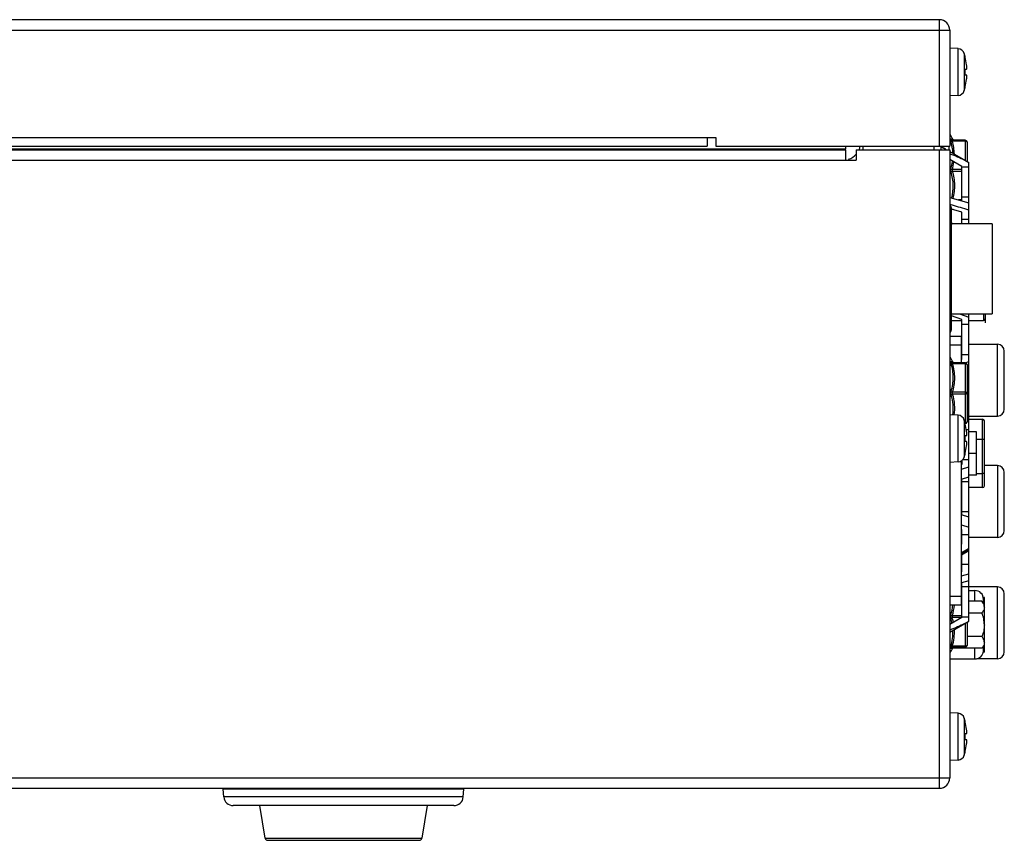
# Model space of a CAD drawing. Units: millimetres. Extents: x 16 to 2058, y 133 to 1706.
# Drawn here: x 357 to 470, y 749 to 844 of the extents above; entities that cross this region are included whole.
import ezdxf

# ---------------------------------------------------------------- set-up
doc = ezdxf.new("R2010")
doc.units = ezdxf.units.MM

msp = doc.modelspace()

# ---------------------------------------------------------------- linework, layer by layer
at = {"linetype": 'Continuous'}
for p, q in [((462.81, 843.98), (44.01, 843.98)), ((462.81, 843.98), (462.81, 829.38)), ((43.81, 842.78), (464.01, 842.78)), ((464.01, 842.83), (464.01, 842.78)), ((464.01, 842.78), (464.01, 829.38)), ((464.98, 840.64), (464.01, 840.69)), ((464.98, 835.24), (464.98, 840.64)), ((465.7, 835.81), (465.7, 840.07)), ((465.81, 839.64), (465.82, 839.64)), ((465.81, 838.29), (465.96, 838.29)), ((465.96, 837.59), (465.81, 837.59)), ((465.82, 836.24), (465.81, 836.24)), ((464.98, 835.24), (464.01, 835.19)), ((43.81, 830.38), (437.01, 830.38)), ((436.01, 830.38), (436.01, 829.38)), ((437.01, 830.38), (437.01, 829.38)), ((464.38, 830.19), (464.13, 830.19)), ((465.81, 830.08), (464.3, 830.08)), ((465.81, 829.98), (464.3, 829.98)), ((465.81, 830.08), (465.81, 827.72)), ((44.01, 829.38), (436.01, 829.38)), ((44.01, 829.07), (452.01, 829.07)), ((44.01, 828.98), (452.01, 828.98)), ((437.01, 829.38), (464.01, 829.38)), ((452.01, 829.07), (452.01, 829.38)), ((452.01, 827.78), (452.01, 828.98)), ((453.21, 828.98), (464.01, 828.98)), ((453.21, 828.98), (453.21, 827.78)), ((454.01, 828.98), (454.01, 829.38)), ((462.21, 828.98), (462.21, 829.38)), ((462.81, 828.98), (462.81, 755.28)), ((463.01, 828.98), (463.01, 829.38)), ((463.02, 829.34), (463.64, 828.98)), ((463.21, 829.32), (463.21, 829.23)), ((463.9, 829.38), (463.9, 828.98)), ((464.01, 828.98), (464.01, 756.48)), ((466.01, 829.88), (466.01, 827.61)), ((44.01, 827.78), (453.21, 827.78)), ((464.01, 828.76), (465.55, 827.88)), ((465.41, 827.03), (464.01, 827.84)), ((465.75, 827.76), (466.21, 827.49)), ((465.41, 826.68), (464.31, 826.68)), ((465.41, 823.07), (465.41, 827.03)), ((465.41, 827.01), (466.21, 827.01)), ((466.21, 820.43), (466.21, 827.49)), ((465.41, 826.48), (464.31, 826.48)), ((464.01, 823.47), (466.21, 822.83)), ((465.41, 823.18), (465.01, 823.18)), ((465.41, 823.55), (466.21, 823.55)), ((464.32, 822.57), (464.01, 822.66)), ((464.32, 822.57), (464.01, 822.66)), ((464.21, 808.23), (464.21, 822.23)), ((465.41, 821.78), (464.21, 822.13)), ((464.39, 822.08), (464.21, 822.13)), ((464.01, 821.73), (464.21, 821.73)), ((465.41, 820.43), (465.41, 821.78)), ((465.41, 820.95), (466.21, 820.95)), ((468.91, 820.43), (464.21, 820.43)), ((464.22, 820.54), (464.42, 820.43)), ((468.91, 820.43), (468.91, 810.03)), ((464.21, 810.03), (468.91, 810.03)), ((465.41, 809.4), (464.21, 809.8)), ((465.13, 810.03), (466.21, 809.67)), ((466.21, 774.57), (466.21, 810.03)), ((467.91, 810.03), (467.91, 809.26)), ((467.91, 810.03), (467.91, 809.26)), ((468.11, 810.03), (468.11, 809.46)), ((468.11, 810.03), (468.11, 809.46)), ((464.21, 808.73), (464.01, 808.73)), ((464.21, 809.26), (465.41, 809.26)), ((464.21, 809.26), (465.41, 809.26)), ((465.41, 804.78), (465.41, 809.4)), ((465.41, 808.83), (466.21, 808.83)), ((466.21, 809.26), (467.91, 809.26)), ((466.21, 809.26), (467.91, 809.26)), ((468.11, 809.46), (468.11, 809.01)), ((465.36, 807.43), (464.01, 807.43)), ((465.36, 804.38), (465.36, 807.43)), ((465.36, 806.43), (464.01, 806.43)), ((465.36, 806.53), (465.41, 806.53)), ((466.21, 806.53), (469.51, 806.53)), ((469.51, 798.23), (469.51, 806.53)), ((465.41, 805.36), (466.21, 805.36)), ((470.31, 799.03), (470.31, 805.73)), ((464.38, 804.49), (464.13, 804.49)), ((465.81, 804.38), (464.3, 804.38)), ((465.81, 804.28), (464.3, 804.28)), ((465.41, 804.78), (465.36, 804.77)), ((465.81, 804.38), (466.21, 804.52)), ((465.81, 804.38), (465.81, 797.38)), ((466.01, 804.18), (466.01, 797.58)), ((466.01, 803.3), (466.21, 803.36)), ((466.21, 802.76), (466.01, 802.76)), ((465.81, 800.98), (464.31, 800.98)), ((465.81, 800.78), (464.31, 800.78)), ((466.21, 799.3), (466.01, 799.3)), ((464.98, 798.34), (464.01, 798.39)), ((464.98, 792.94), (464.98, 798.34)), ((466.21, 798.7), (466.01, 798.77)), ((466.21, 798.23), (469.51, 798.23)), ((465.7, 793.51), (465.7, 797.77)), ((465.81, 797.48), (465.78, 797.48)), ((465.81, 797.38), (465.81, 797.38)), ((465.81, 797.34), (465.82, 797.34)), ((466.02, 797.61), (466.21, 797.55)), ((466.21, 797.88), (467.81, 797.88)), ((467.81, 789.98), (467.81, 797.88)), ((468.01, 790.18), (468.01, 797.68)), ((465.81, 795.99), (465.96, 795.99)), ((465.93, 796.7), (466.21, 796.7)), ((467.11, 796.43), (466.21, 796.43)), ((467.11, 791.43), (467.11, 796.43)), ((465.96, 795.29), (465.81, 795.29)), ((467.81, 795.53), (467.11, 795.53)), ((465.82, 793.94), (465.81, 793.94)), ((467.11, 793.93), (466.21, 793.93)), ((464.98, 792.94), (464.01, 792.89)), ((465.36, 776.43), (465.36, 793.06)), ((465.41, 792.66), (465.36, 792.64)), ((465.41, 793.1), (465.41, 792.66)), ((465.56, 793.24), (466.21, 793.24)), ((469.51, 792.53), (468.01, 792.53)), ((469.51, 792.53), (469.51, 784.23)), ((465.36, 792.11), (466.21, 792.39)), ((467.11, 791.43), (466.21, 791.43)), ((467.11, 791.63), (467.81, 791.63)), ((470.31, 785.03), (470.31, 791.73)), ((465.36, 790.96), (466.21, 791.24)), ((465.41, 786.84), (465.41, 790.97)), ((466.21, 790.64), (465.41, 790.64)), ((465.41, 789.98), (465.36, 789.98)), ((467.81, 789.98), (466.21, 789.98)), ((466.21, 786.58), (465.36, 786.86)), ((466.21, 787.18), (465.41, 787.18)), ((465.36, 785.7), (466.21, 785.42)), ((465.39, 785.16), (465.41, 785.15)), ((465.41, 783.51), (465.41, 785.15)), ((465.41, 784.58), (466.21, 784.58)), ((465.41, 784.23), (465.36, 784.23)), ((465.36, 783.47), (465.41, 783.51)), ((465.36, 783.47), (465.41, 783.51)), ((469.51, 784.23), (466.21, 784.23)), ((466.21, 782.82), (465.36, 782.34)), ((465.36, 782.21), (466.21, 782.71)), ((465.41, 780.28), (465.41, 782.24)), ((466.21, 781.11), (465.41, 781.11)), ((465.36, 780.27), (465.41, 780.28)), ((465.36, 780.27), (465.41, 780.28)), ((465.36, 779.8), (466.21, 780.05)), ((466.21, 779.23), (465.36, 778.98)), ((465.41, 775.03), (465.41, 779)), ((465.41, 778.58), (465.36, 778.58)), ((465.41, 778.48), (465.36, 778.48)), ((466.21, 778.52), (465.41, 778.52)), ((469.51, 778.53), (466.21, 778.53)), ((466.21, 778.11), (466.91, 778.11)), ((466.91, 776.87), (466.91, 778.11)), ((469.51, 770.23), (469.51, 778.53)), ((470.31, 771.03), (470.31, 777.73)), ((465.36, 777.43), (464.01, 777.43)), ((467.72, 776.87), (466.21, 776.87)), ((468.01, 776.51), (467.72, 776.87)), ((468.01, 777.31), (467.89, 777.31)), ((467.91, 776.63), (467.91, 777.11)), ((468.01, 776.51), (468.01, 777.31)), ((465.36, 776.43), (464.01, 776.43)), ((467.72, 775.51), (466.21, 775.51)), ((468.01, 771.81), (468.01, 776.51)), ((464.01, 774.22), (465.41, 775.03)), ((464.01, 773.3), (466.21, 774.57)), ((465.41, 775.18), (464.31, 775.18)), ((465.33, 774.98), (464.31, 774.98)), ((466.21, 775.05), (465.41, 775.05)), ((465.81, 774.34), (465.81, 771.58)), ((466.01, 774.45), (466.01, 771.78)), ((467.72, 772.8), (466.01, 772.8)), ((464.13, 771.47), (464.38, 771.47)), ((465.81, 771.68), (464.3, 771.68)), ((465.81, 771.58), (464.3, 771.58)), ((467.72, 771.44), (464.36, 771.44)), ((466.91, 770.21), (466.91, 771.45)), ((468.01, 771.81), (467.72, 771.44)), ((468.01, 771.01), (467.89, 771.01)), ((468.01, 771.01), (468.01, 771.81)), ((464.01, 770.21), (466.91, 770.21)), ((469.51, 770.23), (467.13, 770.23)), ((464.98, 763.94), (464.01, 763.99)), ((464.98, 758.54), (464.98, 763.94)), ((465.7, 759.11), (465.7, 763.37)), ((465.81, 762.94), (465.82, 762.94)), ((465.81, 761.59), (465.96, 761.59)), ((465.96, 760.89), (465.81, 760.89)), ((465.82, 759.54), (465.81, 759.54)), ((464.98, 758.54), (464.01, 758.49)), ((44.01, 756.48), (464.01, 756.48)), ((45.21, 755.28), (462.81, 755.28)), ((407.92, 755.19), (380.11, 755.19)), ((380.18, 754.29), (380.11, 755.19)), ((407.84, 754.29), (407.92, 755.19)), ((407.84, 754.29), (380.18, 754.29)), ((406.75, 753.28), (381.28, 753.28)), ((384.97, 749.53), (384.35, 753.28)), ((403.68, 753.28), (403.06, 749.53)), ((384.97, 749.53), (403.06, 749.53)), ((385.27, 749.28), (402.76, 749.28))]:
    msp.add_line(p, q, dxfattribs=at)
msp.add_lwpolyline([(465.36, 782.21), (465.77, 782.45), (466.21, 782.71)], dxfattribs=at)
for centre, radius, start, end in [((462.81, 842.78), 1.2, 0, 90), ((464.93, 839.84), 0.8, 16.7108, 87), ((458.6, 837.94), 7.41, 13.2629, 16.7108), ((458.6, 837.94), 7.4, 6.5943, 13.278), ((458.6, 837.94), 7.21, 357.2185, 2.7815), ((461.63, 838.29), 4.36, 6.0005, 6.5945), ((458.6, 837.94), 7.4, 346.722, 353.4057), ((461.63, 837.59), 4.36, 353.4053, 353.9993), ((464.93, 836.04), 0.8, 273, 343.2892), ((458.6, 837.94), 7.41, 343.2892, 346.7371), ((457.24, 826.58), 8, 26.822, 31.3237), ((458.94, 828.38), 5.44, 1.8848, 17.3373), ((459, 828.32), 5.55, 1.3171, 17.364), ((464.56, 830.28), 0.2, 206.822, 270), ((465.81, 829.88), 0.2, 0, 90), ((451.71, 829.78), 2, 336.3691, 348.4145), ((458.07, 818.55), 11.82, 63.5488, 65.2657), ((459.38, 821.19), 8.88, 61.9566, 63.5434), ((451.71, 829.78), 2, 288.0594, 318.8191), ((461.76, 823.61), 4.8, 60.0392, 61.9381), ((458.93, 828.4), 5.45, 342.7201, 351.3427), ((458.97, 828.34), 5.58, 342.7167, 351.9457), ((458.98, 828.39), 5.4, 351.3506, 352.233), ((463.71, 822.23), 0.5, 0, 52.9516), ((467.91, 809.46), 0.2, 270, 0), ((467.91, 809.46), 0.2, 270, 0), ((463.71, 808.23), 0.5, 307.0484, 360), ((469.51, 805.73), 0.8, 0, 90), ((457.24, 800.88), 8, 26.822, 31.3237), ((464.56, 804.58), 0.2, 206.822, 270), ((465.81, 804.18), 0.2, 0, 90), ((464.93, 797.54), 0.8, 16.7108, 87), ((469.51, 799.03), 0.8, 270, 0), ((458.6, 795.64), 7.41, 13.2629, 16.7108), ((465.81, 797.58), 0.2, 270, 0), ((458.6, 795.64), 7.4, 6.5943, 13.278), ((467.81, 797.68), 0.2, 0, 90), ((458.6, 795.64), 7.21, 357.2185, 2.7815), ((461.63, 795.99), 4.36, 6.0005, 6.5945), ((458.6, 795.64), 7.4, 346.722, 353.4057), ((461.63, 795.29), 4.36, 353.4053, 353.9993), ((458.6, 795.64), 7.41, 343.2892, 346.7371), ((464.93, 793.74), 0.8, 273, 343.2892), ((469.51, 791.73), 0.8, 0, 90), ((467.81, 790.18), 0.2, 270, 0), ((469.51, 785.03), 0.8, 270, 0), ((425.75, 847.12), 75.83, 301.4945, 302.2505), ((466.91, 777.11), 1, 0, 90), ((469.51, 777.73), 0.8, 0, 90), ((458.96, 776.89), 5.42, 342.697, 355.1526), ((459, 776.83), 5.56, 342.6924, 355.842), ((461.76, 778.46), 4.8, 298.0619, 299.9608), ((458.88, 773.25), 5.5, 12.9514, 17.2565), ((458.93, 773.27), 5.45, 11.6744, 12.9458), ((458.93, 773.31), 5.63, 11.859, 17.2575), ((458.98, 773.28), 5.4, 342.6182, 2.4013), ((459.02, 773.34), 5.54, 342.6161, 2.8276), ((457.24, 775.08), 8, 328.6763, 333.178), ((464.56, 771.38), 0.2, 90, 153.178), ((465.81, 771.78), 0.2, 270, 0), ((466.91, 771.21), 1, 270, 354.9313), ((458.64, 770.87), 9.3, 4.5048, 4.9119), ((469.51, 771.03), 0.8, 270, 0), ((464.93, 763.14), 0.8, 16.7108, 87), ((458.6, 761.24), 7.41, 13.2629, 16.7108), ((458.6, 761.24), 7.4, 6.5943, 13.278), ((461.63, 761.59), 4.36, 6.0005, 6.5945), ((458.6, 761.24), 7.21, 357.2185, 2.7815), ((458.6, 761.24), 7.41, 343.2892, 346.7371), ((458.6, 761.24), 7.4, 346.722, 353.4057), ((461.63, 760.89), 4.36, 353.4053, 353.9993), ((464.93, 759.34), 0.8, 273, 343.2892), ((462.81, 756.48), 1.2, 270, 0), ((381.28, 754.38), 1.1, 185, 270), ((406.75, 754.38), 1.1, 270, 355), ((385.27, 749.58), 0.3, 189.4623, 270), ((402.76, 749.58), 0.3, 270, 350.5377)]:
    msp.add_arc(centre, radius, start, end, dxfattribs=at)
for points, knots in [([(465.96, 838.29), (465.97, 838.29), (465.97, 838.31), (465.98, 838.34), (465.98, 838.38), (465.98, 838.44), (465.98, 838.5), (465.97, 838.61), (465.97, 838.69), (465.96, 838.74)], [0, 0, 0, 0, 0.037595, 0.103985, 0.199518, 0.322004, 0.467975, 0.633055, 1, 1, 1, 1]), ([(465.96, 837.13), (465.97, 837.19), (465.97, 837.27), (465.98, 837.37), (465.98, 837.44), (465.98, 837.49), (465.98, 837.54), (465.97, 837.57), (465.97, 837.58), (465.96, 837.58)], [0, 0, 0, 0, 0.367112, 0.532237, 0.678212, 0.800681, 0.896169, 0.962488, 1, 1, 1, 1]), ([(464.13, 830.19), (464.13, 830.19), (464.12, 830.19), (464.11, 830.18), (464.11, 830.16), (464.1, 830.14), (464.11, 830.11), (464.11, 830.06), (464.12, 830.02), (464.13, 830)], [0, 0, 0, 0, 0.058682, 0.121234, 0.202928, 0.310931, 0.446739, 0.609043, 1, 1, 1, 1]), ([(464.13, 830.19), (464.15, 830.16), (464.2, 830.1), (464.27, 830.08), (464.3, 830.08)], [0, 0, 0, 0, 0.504152, 1, 1, 1, 1]), ([(464.13, 830), (464.15, 829.98), (464.21, 829.97), (464.27, 829.97), (464.3, 829.98)], [0, 0, 0, 0, 0.424529, 1, 1, 1, 1]), ([(464.3, 830.08), (464.3, 830.08), (464.29, 830.08), (464.28, 830.07), (464.28, 830.05), (464.28, 830.04), (464.29, 830.01), (464.3, 829.99), (464.3, 829.98)], [0, 0, 0, 0, 0.177451, 0.260203, 0.358607, 0.482767, 0.634111, 1, 1, 1, 1]), ([(466.01, 829.88), (466.01, 829.9), (466, 829.93), (465.95, 829.96), (465.89, 829.98), (465.84, 829.98), (465.81, 829.98)], [0, 0, 0, 0, 0.17104, 0.396006, 0.680296, 1, 1, 1, 1]), ([(464.01, 828.52), (464.32, 828.41), (464.91, 828.18), (465.49, 827.91), (465.75, 827.76)], [0, 0, 0, 0, 0.513978, 1, 1, 1, 1]), ([(464.13, 826.78), (464.11, 826.71), (464.1, 826.58), (464.11, 826.45), (464.13, 826.39)], [0, 0, 0, 0, 0.499999, 1, 1, 1, 1]), ([(464.13, 826.78), (464.15, 826.75), (464.21, 826.71), (464.27, 826.69), (464.31, 826.68)], [0, 0, 0, 0, 0.456665, 1, 1, 1, 1]), ([(464.31, 826.68), (464.29, 826.65), (464.27, 826.58), (464.29, 826.51), (464.31, 826.48)], [0, 0, 0, 0, 0.5, 1, 1, 1, 1]), ([(464.13, 826.39), (464.15, 826.41), (464.21, 826.45), (464.27, 826.47), (464.31, 826.48)], [0, 0, 0, 0, 0.456664, 1, 1, 1, 1]), ([(464.13, 826.39), (464.28, 825.91), (464.45, 824.91), (464.33, 823.9), (464.2, 823.41)], [0, 0, 0, 0, 0.500399, 1, 1, 1, 1]), ([(464.31, 826.48), (464.46, 825.98), (464.63, 824.93), (464.5, 823.87), (464.36, 823.37)], [0, 0, 0, 0, 0.500293, 1, 1, 1, 1]), ([(464.13, 804.49), (464.13, 804.49), (464.12, 804.49), (464.11, 804.48), (464.11, 804.46), (464.1, 804.44), (464.11, 804.41), (464.11, 804.36), (464.12, 804.32), (464.13, 804.3)], [0, 0, 0, 0, 0.058682, 0.121234, 0.202928, 0.310931, 0.446739, 0.609043, 1, 1, 1, 1]), ([(464.13, 804.49), (464.15, 804.46), (464.2, 804.4), (464.27, 804.38), (464.3, 804.38)], [0, 0, 0, 0, 0.504152, 1, 1, 1, 1]), ([(464.13, 804.3), (464.29, 803.78), (464.46, 802.69), (464.3, 801.6), (464.13, 801.08)], [0, 0, 0, 0, 0.50001, 1, 1, 1, 1]), ([(464.13, 804.3), (464.15, 804.28), (464.21, 804.27), (464.27, 804.27), (464.3, 804.28)], [0, 0, 0, 0, 0.424529, 1, 1, 1, 1]), ([(464.3, 804.38), (464.3, 804.38), (464.29, 804.38), (464.28, 804.37), (464.28, 804.35), (464.28, 804.34), (464.29, 804.31), (464.3, 804.29), (464.3, 804.28)], [0, 0, 0, 0, 0.177451, 0.260203, 0.358607, 0.482767, 0.634111, 1, 1, 1, 1]), ([(464.3, 804.28), (464.47, 803.75), (464.64, 802.63), (464.47, 801.51), (464.31, 800.98)], [0, 0, 0, 0, 0.50001, 1, 1, 1, 1]), ([(466.01, 804.18), (466.01, 804.2), (466, 804.23), (465.95, 804.26), (465.89, 804.28), (465.84, 804.28), (465.81, 804.28)], [0, 0, 0, 0, 0.17104, 0.396006, 0.680296, 1, 1, 1, 1]), ([(464.13, 801.08), (464.11, 801.01), (464.1, 800.88), (464.11, 800.75), (464.13, 800.69)], [0, 0, 0, 0, 0.499999, 1, 1, 1, 1]), ([(464.13, 801.08), (464.15, 801.05), (464.21, 801.01), (464.27, 800.99), (464.31, 800.98)], [0, 0, 0, 0, 0.456665, 1, 1, 1, 1]), ([(464.13, 800.69), (464.15, 800.71), (464.21, 800.75), (464.27, 800.77), (464.31, 800.78)], [0, 0, 0, 0, 0.456664, 1, 1, 1, 1]), ([(464.13, 800.69), (464.25, 800.31), (464.4, 799.54), (464.38, 798.76), (464.33, 798.37)], [0, 0, 0, 0, 0.501143, 1, 1, 1, 1]), ([(464.31, 800.98), (464.29, 800.95), (464.27, 800.88), (464.29, 800.81), (464.31, 800.78)], [0, 0, 0, 0, 0.5, 1, 1, 1, 1]), ([(464.31, 800.78), (464.43, 800.39), (464.59, 799.59), (464.56, 798.76), (464.5, 798.36)], [0, 0, 0, 0, 0.501113, 1, 1, 1, 1]), ([(466.01, 800.88), (466.01, 800.9), (466, 800.93), (465.95, 800.96), (465.89, 800.98), (465.84, 800.98), (465.81, 800.98)], [0, 0, 0, 0, 0.17104, 0.396006, 0.680296, 1, 1, 1, 1]), ([(466.01, 800.88), (466.01, 800.87), (466, 800.84), (465.95, 800.81), (465.89, 800.79), (465.84, 800.78), (465.81, 800.78)], [0, 0, 0, 0, 0.17104, 0.396006, 0.680296, 1, 1, 1, 1]), ([(466.01, 797.58), (466.01, 797.57), (466, 797.54), (465.95, 797.51), (465.89, 797.49), (465.84, 797.48), (465.81, 797.48)], [0, 0, 0, 0, 0.17104, 0.396006, 0.680296, 1, 1, 1, 1]), ([(465.96, 795.99), (465.97, 795.99), (465.97, 796.01), (465.98, 796.04), (465.98, 796.08), (465.98, 796.14), (465.98, 796.2), (465.97, 796.31), (465.97, 796.39), (465.96, 796.44)], [0, 0, 0, 0, 0.037595, 0.103985, 0.199518, 0.322004, 0.467975, 0.633055, 1, 1, 1, 1]), ([(465.96, 794.83), (465.97, 794.89), (465.97, 794.97), (465.98, 795.07), (465.98, 795.14), (465.98, 795.19), (465.98, 795.24), (465.97, 795.27), (465.97, 795.28), (465.96, 795.28)], [0, 0, 0, 0, 0.367112, 0.532237, 0.678212, 0.800681, 0.896169, 0.962488, 1, 1, 1, 1]), ([(468.01, 795.57), (468.01, 795.56), (467.99, 795.55), (467.95, 795.54), (467.89, 795.54), (467.84, 795.53), (467.81, 795.53)], [0, 0, 0, 0, 0.097673, 0.314171, 0.629869, 1, 1, 1, 1]), ([(467.81, 791.63), (467.84, 791.63), (467.89, 791.64), (467.95, 791.64), (467.99, 791.65), (468.01, 791.66), (468.01, 791.67)], [0, 0, 0, 0, 0.370131, 0.685829, 0.902327, 1, 1, 1, 1]), ([(468.01, 776.19), (468.01, 776.25), (468, 776.37), (467.94, 776.54), (467.84, 776.71), (467.77, 776.82), (467.72, 776.87)], [0, 0, 0, 0, 0.233296, 0.475248, 0.730604, 1, 1, 1, 1]), ([(468.01, 776.19), (468.01, 776.13), (468, 776.01), (467.94, 775.84), (467.84, 775.67), (467.77, 775.57), (467.72, 775.51)], [0, 0, 0, 0, 0.233296, 0.475248, 0.730604, 1, 1, 1, 1]), ([(468.01, 774.16), (468.01, 774.39), (467.96, 774.85), (467.81, 775.3), (467.72, 775.51)], [0, 0, 0, 0, 0.499767, 1, 1, 1, 1]), ([(465.75, 774.3), (465.49, 774.15), (464.91, 773.89), (464.32, 773.66), (464.01, 773.54)], [0, 0, 0, 0, 0.486168, 1, 1, 1, 1]), ([(464.13, 775.28), (464.11, 775.21), (464.1, 775.08), (464.11, 774.95), (464.13, 774.89)], [0, 0, 0, 0, 0.499999, 1, 1, 1, 1]), ([(464.13, 775.28), (464.15, 775.25), (464.21, 775.21), (464.27, 775.19), (464.31, 775.18)], [0, 0, 0, 0, 0.456665, 1, 1, 1, 1]), ([(464.13, 774.89), (464.15, 774.91), (464.21, 774.95), (464.27, 774.97), (464.31, 774.98)], [0, 0, 0, 0, 0.456664, 1, 1, 1, 1]), ([(464.31, 775.18), (464.29, 775.15), (464.27, 775.08), (464.29, 775.01), (464.31, 774.98)], [0, 0, 0, 0, 0.5, 1, 1, 1, 1]), ([(468.01, 774.16), (468.01, 773.92), (467.96, 773.46), (467.81, 773.02), (467.72, 772.8)], [0, 0, 0, 0, 0.499767, 1, 1, 1, 1]), ([(468.01, 772.12), (468.01, 772.18), (468, 772.3), (467.94, 772.47), (467.84, 772.64), (467.77, 772.75), (467.72, 772.8)], [0, 0, 0, 0, 0.233297, 0.475248, 0.730604, 1, 1, 1, 1]), ([(468.01, 772.12), (468.01, 772.06), (468, 771.94), (467.94, 771.77), (467.84, 771.6), (467.77, 771.5), (467.72, 771.44)], [0, 0, 0, 0, 0.233297, 0.475248, 0.730604, 1, 1, 1, 1]), ([(464.13, 771.67), (464.12, 771.64), (464.11, 771.6), (464.11, 771.56), (464.1, 771.53), (464.11, 771.5), (464.11, 771.49), (464.12, 771.47), (464.13, 771.47), (464.13, 771.47)], [0, 0, 0, 0, 0.390979, 0.553279, 0.689079, 0.797078, 0.87877, 0.941323, 1, 1, 1, 1]), ([(464.13, 771.67), (464.15, 771.68), (464.21, 771.7), (464.27, 771.69), (464.3, 771.68)], [0, 0, 0, 0, 0.424528, 1, 1, 1, 1]), ([(464.13, 771.47), (464.15, 771.5), (464.2, 771.56), (464.27, 771.58), (464.3, 771.58)], [0, 0, 0, 0, 0.504153, 1, 1, 1, 1]), ([(464.3, 771.68), (464.3, 771.67), (464.29, 771.65), (464.28, 771.63), (464.28, 771.61), (464.28, 771.6), (464.29, 771.58), (464.3, 771.58), (464.3, 771.58)], [0, 0, 0, 0, 0.365911, 0.517248, 0.6414, 0.739803, 0.822564, 1, 1, 1, 1]), ([(466.01, 771.78), (466.01, 771.77), (466, 771.74), (465.95, 771.71), (465.89, 771.69), (465.84, 771.68), (465.81, 771.68)], [0, 0, 0, 0, 0.17104, 0.396006, 0.680296, 1, 1, 1, 1]), ([(467.9, 771.6), (467.9, 771.58), (467.86, 771.56), (467.82, 771.55), (467.8, 771.54)], [0, 0, 0, 0, 0.399806, 1, 1, 1, 1]), ([(467.91, 771.12), (467.92, 771.18), (467.91, 771.34), (467.91, 771.5), (467.9, 771.6)], [0, 0, 0, 0, 0.41287, 1, 1, 1, 1]), ([(465.96, 761.59), (465.97, 761.59), (465.97, 761.61), (465.98, 761.64), (465.98, 761.68), (465.98, 761.74), (465.98, 761.8), (465.97, 761.91), (465.97, 761.99), (465.96, 762.04)], [0, 0, 0, 0, 0.037595, 0.103985, 0.199518, 0.322004, 0.467975, 0.633055, 1, 1, 1, 1]), ([(465.96, 760.43), (465.97, 760.49), (465.97, 760.57), (465.98, 760.67), (465.98, 760.74), (465.98, 760.79), (465.98, 760.84), (465.97, 760.87), (465.97, 760.88), (465.96, 760.88)], [0, 0, 0, 0, 0.367112, 0.532237, 0.678212, 0.800681, 0.896169, 0.962488, 1, 1, 1, 1])]:
    msp.add_open_spline(points, degree=3, knots=knots, dxfattribs=at)
for points in [[(465.96, 838.29), (465.96, 838.29), (465.96, 838.29), (465.96, 838.29)], [(465.96, 837.58), (465.96, 837.59), (465.96, 837.59), (465.96, 837.59)], [(466.21, 822.02), (465.58, 822.2), (464.95, 822.39), (464.32, 822.57)], [(465.96, 795.99), (465.96, 795.99), (465.96, 795.99), (465.96, 795.99)], [(465.96, 795.28), (465.96, 795.29), (465.96, 795.29), (465.96, 795.29)], [(465.96, 761.59), (465.96, 761.59), (465.96, 761.59), (465.96, 761.59)], [(465.96, 760.88), (465.96, 760.89), (465.96, 760.89), (465.96, 760.89)]]:
    msp.add_open_spline(points, degree=3, dxfattribs=at)

doc.saveas('drawing.dxf')
